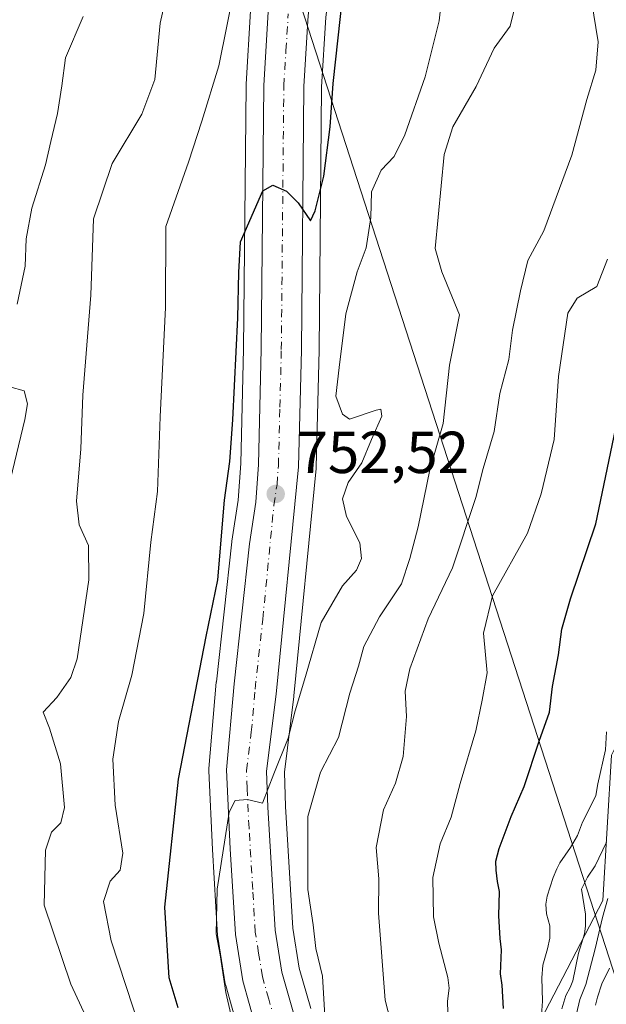
# Model space of a CAD drawing. Units: metres. Extents: x 566359 to 569803, y 4744946 to 4747293.
# Drawn here: x 566499 to 566598, y 4745730 to 4745896 of the extents above; entities that cross this region are included whole.
import ezdxf

# ---------------------------------------------------------------- set-up
doc = ezdxf.new("R2010")
doc.units = ezdxf.units.M
doc.header["$MEASUREMENT"] = 0
doc.linetypes.add('DGN Style 4', pattern=[2.638475, 1.318413, -0.659207, 0.001648, -0.659207])
for name, color, linetype, lineweight in [('Arbolado forestal CxS', 92, 'Continuous', 0), ('Carretera de calzada única Cxs', 7, 'Continuous', 13), ('Carretera de calzada única eje', 7, 'DGN Style 4', 0), ('Curva de nivel maestra', 30, 'Continuous', 30), ('Curva de nivel normal', 30, 'Continuous', 0), ('Núcleo urbano CxS', 7, 'Continuous', 0), ('Pastizal CxS', 92, 'Continuous', 0), ('Punto de cota en terreno', 7, 'Continuous', 0), ('Rótulo de punto de cota en terreno', 7, 'Continuous', 0), ('Tendido', 6, 'Continuous', 0)]:
    doc.layers.add(name, color=color, linetype=linetype, lineweight=lineweight)
doc.styles.add('Style-Arial', font='txt')

# ---------------------------------------------------------------- blocks, each defined once
blk = doc.blocks.new('*U11')
at = {"layer": 'Pastizal CxS', "color": 92, "linetype": 'Continuous', "lineweight": 0}
blk.add_polyline3d([(566578.7475, 4745710.9769, 774.2323), (566597.5323, 4745747.0999, 788.0651), (566598.9779, 4745771.6633, 780.0277), (566609.0925, 4745791.892, 785.7235), (566630.7669, 4745817.9005, 790.9555), (566635.1017, 4745836.6843, 789.195), (566646.6613, 4745839.5742, 808.3122), (566650.1643, 4745837.8225, 823.3206), (566661.1101, 4745832.3491, 845.4779), (566687.1167, 4745789.0007, 843.7191), (566695.7859, 4745764.4369, 839.5783), (566705.8995, 4745754.3229, 846.6384), (566717.4593, 4745755.7678, 859.735), (566726.1283, 4745760.1025, 863.7594), (566737.6873, 4745758.6575, 868.5134), (566746.3571, 4745748.5421, 870.529), (566743.4667, 4745739.8726, 864.2189), (566743.4663, 4745722.5333, 853.3824)], dxfattribs=at)
blk = doc.blocks.new('*U14')
at = {"layer": 'Arbolado forestal CxS', "color": 92, "linetype": 'Continuous', "lineweight": 0}
for points in [[(566743.4663, 4745722.5333, 853.3824), (566743.4667, 4745739.8726, 864.2189), (566746.3571, 4745748.5421, 870.529), (566737.6873, 4745758.6575, 868.5134), (566726.1283, 4745760.1025, 863.7594), (566717.4593, 4745755.7678, 859.735), (566705.8995, 4745754.3229, 846.6384), (566695.7859, 4745764.4369, 839.5783), (566687.1167, 4745789.0007, 843.7191), (566661.1101, 4745832.3491, 845.4779), (566650.1643, 4745837.8225, 823.3206), (566646.6613, 4745839.5742, 808.3122), (566635.1017, 4745836.6843, 789.195), (566630.7669, 4745817.9005, 790.9555), (566609.0925, 4745791.892, 785.7235), (566598.9779, 4745771.6633, 780.0277), (566597.5323, 4745747.0999, 788.0651), (566578.7475, 4745710.9769, 774.2323)], [(566548.1257, 4745728.8363, 758.6977), (566546.1945, 4745735.6585, 758.7054), (566545.1057, 4745742.4485, 758.4081), (566543.8671, 4745763.0097, 756.5125), (566543.6761, 4745768.8321, 755.6295), (566545.2769, 4745781.6173, 754.7751), (566545.2859, 4745781.6991, 754.7664), (566549.0359, 4745820.1791, 752.576), (566549.0491, 4745820.3943, 752.5664), (566549.5495, 4745840.1983, 751.949), (566549.9593, 4745884.6637, 749.3912), (566550.6879, 4745896.4693, 748.8038), (566552.7423, 4745911.9071, 748.3733), (566555.2701, 4745924.9723, 748.2592), (566559.0199, 4745942.5577, 747.1056), (566563.1689, 4745958.4427, 746.1237), (566567.9943, 4745971.8945, 745.226), (566574.6397, 4745987.4837, 744.2838), (566574.6783, 4745987.5783, 744.2819), (566581.2883, 4746004.6783, 744.3419), (566581.3145, 4746004.7489, 744.3307), (566592.0897, 4746035.3537, 742.3116), (566592.1667, 4746035.6073, 742.3033), (566595.6367, 4746049.1873, 741.2648)], [(566537.9657, 4745897.5929, 746.3513), (566537.2057, 4745885.1429, 747.5), (566537.2001, 4745884.9883, 747.5156), (566536.7805, 4745840.4013, 750.0365), (566536.3027, 4745820.9873, 750.3932), (566535.8467, 4745814.7871, 750.5341), (566534.7945, 4745807.8927, 750.3641), (566534.7779, 4745807.7673, 750.3583), (566532.1779, 4745784.0773, 751.0028), (566532.1715, 4745784.0107, 751.0059), (566530.9015, 4745769.4507, 752.1587), (566530.8901, 4745769.1903, 752.1839), (566530.8937, 4745769.0439, 752.2037), (566531.5445, 4745755.7091, 753.6247), (566532.3953, 4745741.2043, 754.5257), (566532.4275, 4745740.9077, 754.5436), (566533.6815, 4745733.0433, 754.7459), (566533.7537, 4745732.7223, 754.7577), (566535.9237, 4745725.0623, 755.0611)]]:
    blk.add_polyline3d(points, dxfattribs=at)
blk = doc.blocks.new('*U16')
at = {"layer": 'Núcleo urbano CxS', "color": 7, "linetype": 'Continuous', "lineweight": 0}
for points in [[(566595.6367, 4746049.1873, 741.2648), (566592.1667, 4746035.6073, 742.3033), (566592.0897, 4746035.3537, 742.3116), (566581.3145, 4746004.7489, 744.3307), (566581.2883, 4746004.6783, 744.3419), (566574.6783, 4745987.5783, 744.2819), (566574.6397, 4745987.4837, 744.2838), (566567.9943, 4745971.8945, 745.226), (566563.1689, 4745958.4427, 746.1237), (566559.0199, 4745942.5577, 747.1056), (566555.2701, 4745924.9723, 748.2592), (566552.7423, 4745911.9071, 748.3733), (566550.6879, 4745896.4693, 748.8038), (566549.9593, 4745884.6637, 749.3912), (566549.5495, 4745840.1983, 751.949), (566549.0491, 4745820.3943, 752.5664), (566549.0359, 4745820.1791, 752.576), (566545.2859, 4745781.6991, 754.7664), (566545.2769, 4745781.6173, 754.7751), (566543.6761, 4745768.8321, 755.6295), (566543.8671, 4745763.0097, 756.5125), (566545.1057, 4745742.4485, 758.4081), (566546.1945, 4745735.6585, 758.7054), (566548.1257, 4745728.8363, 758.6977)], [(566535.9237, 4745725.0623, 755.0611), (566533.7537, 4745732.7223, 754.7577), (566533.6815, 4745733.0433, 754.7459), (566532.4275, 4745740.9077, 754.5436), (566532.3953, 4745741.2043, 754.5257), (566531.5445, 4745755.7091, 753.6247), (566530.8937, 4745769.0439, 752.2037), (566530.8901, 4745769.1903, 752.1839), (566530.9015, 4745769.4507, 752.1587), (566532.1715, 4745784.0107, 751.0059), (566532.1779, 4745784.0773, 751.0028), (566534.7779, 4745807.7673, 750.3583), (566534.7945, 4745807.8927, 750.3641), (566535.8467, 4745814.7871, 750.5341), (566536.3027, 4745820.9873, 750.3932), (566536.7805, 4745840.4013, 750.0365), (566537.2001, 4745884.9883, 747.5156), (566537.2057, 4745885.1429, 747.5), (566537.9657, 4745897.5929, 746.3513)]]:
    blk.add_polyline3d(points, dxfattribs=at)
blk = doc.blocks.new('5PATER')
at = {"layer": 'Punto de cota en terreno', "linetype": 'Continuous', "lineweight": 0}
h = blk.add_hatch(color=51, dxfattribs=at)
edge = h.paths.add_edge_path()
edge.add_ellipse((0, 0), major_axis=(-0.11, -0.111), ratio=0.999422, start_angle=0, end_angle=360)
blk = doc.blocks.new('*U18')
at = {"layer": 'Carretera de calzada única Cxs', "color": 7, "linetype": 'Continuous', "lineweight": 13}
for points in [[(566592.7301, 4746049.9301, 743.3209), (566589.2601, 4746036.3501, 746.0335), (566578.4901, 4746005.7601, 754.2448), (566571.8801, 4745988.6601, 752.0466), (566565.2001, 4745972.9901, 753.9732), (566560.3001, 4745959.3301, 750.8036), (566556.1001, 4745943.2501, 751.0152), (566552.3301, 4745925.5701, 753.4207), (566549.7801, 4745912.3901, 751.4365), (566547.7001, 4745896.7601, 749.7075), (566546.9601, 4745884.7701, 749.9867), (566546.5501, 4745840.2501, 757.8905), (566546.0501, 4745820.4701, 757.9036), (566542.3001, 4745781.9901, 757.72), (566540.6701, 4745768.9701, 763.2417), (566540.8701, 4745762.8701, 769.1256), (566542.1201, 4745742.1201, 776.6588), (566543.2601, 4745735.0101, 773.7119), (566545.2701, 4745727.9101, 770.1333)], [(566538.8101, 4745725.8801, 767.93), (566536.6401, 4745733.5401, 767.9868), (566535.3901, 4745741.3801, 763.5075), (566534.5401, 4745755.8701, 762.1061), (566533.8901, 4745769.1901, 757.7113), (566535.1601, 4745783.7501, 754.3932), (566537.7601, 4745807.4401, 753.1386), (566538.8301, 4745814.4501, 752.722), (566539.3001, 4745820.8401, 752.8715), (566539.7801, 4745840.3501, 751.7508), (566540.2001, 4745884.9601, 749.4591), (566540.9601, 4745897.4101, 749.1703), (566543.1101, 4745913.5401, 747.6511), (566545.7101, 4745926.9201, 746.7257), (566549.5001, 4745944.7601, 746.5691), (566553.8301, 4745961.3101, 746.0624), (566558.9301, 4745975.5301, 745.331), (566565.6301, 4745991.2401, 743.496), (566572.1301, 4746008.0601, 742.9649), (566583.9701, 4746041.6901, 740.9198)]]:
    blk.add_polyline3d(points, dxfattribs=at)

msp = doc.modelspace()

# ---------------------------------------------------------------- linework, layer by layer
at = {"layer": 'Arbolado forestal CxS', "color": 92, "linetype": 'Continuous', "lineweight": 0}
for points in [[(566595.6367, 4746049.1873, 741.2648), (566592.1667, 4746035.6073, 742.3033), (566592.0897, 4746035.3537, 742.3116), (566581.3145, 4746004.7489, 744.3307), (566581.2883, 4746004.6783, 744.3419), (566574.6783, 4745987.5783, 744.2819), (566574.6397, 4745987.4837, 744.2838), (566567.9943, 4745971.8945, 745.226), (566563.1689, 4745958.4427, 746.1237), (566559.0199, 4745942.5577, 747.1056), (566555.2701, 4745924.9723, 748.2592), (566552.7423, 4745911.9071, 748.3733), (566550.6879, 4745896.4693, 748.8038), (566549.9593, 4745884.6637, 749.3912), (566549.5495, 4745840.1983, 751.949), (566549.0491, 4745820.3943, 752.5664), (566549.0359, 4745820.1791, 752.576), (566545.2859, 4745781.6991, 754.7664), (566545.2769, 4745781.6173, 754.7751), (566543.6761, 4745768.8321, 755.6295), (566543.8671, 4745763.0097, 756.5125), (566545.1057, 4745742.4485, 758.4081), (566546.1945, 4745735.6585, 758.7054), (566548.1257, 4745728.8363, 758.6977)], [(566535.9237, 4745725.0623, 755.0611), (566533.7537, 4745732.7223, 754.7577), (566533.6815, 4745733.0433, 754.7459), (566532.4275, 4745740.9077, 754.5436), (566532.3953, 4745741.2043, 754.5257), (566531.5445, 4745755.7091, 753.6247), (566530.8937, 4745769.0439, 752.2037), (566530.8901, 4745769.1903, 752.1839), (566530.9015, 4745769.4507, 752.1587), (566532.1715, 4745784.0107, 751.0059), (566532.1779, 4745784.0773, 751.0028), (566534.7779, 4745807.7673, 750.3583), (566534.7945, 4745807.8927, 750.3641), (566535.8467, 4745814.7871, 750.5341), (566536.3027, 4745820.9873, 750.3932), (566536.7805, 4745840.4013, 750.0365), (566537.2001, 4745884.9883, 747.5156), (566537.2057, 4745885.1429, 747.5), (566537.9657, 4745897.5929, 746.3513)], [(566743.4663, 4745722.5333, 853.3824), (566743.4667, 4745739.8726, 864.2189), (566746.3571, 4745748.5421, 870.529), (566737.6873, 4745758.6575, 868.5134), (566726.1283, 4745760.1025, 863.7594), (566717.4593, 4745755.7678, 859.735), (566705.8995, 4745754.3229, 846.6384), (566695.7859, 4745764.4369, 839.5783), (566687.1167, 4745789.0007, 843.7191), (566661.1101, 4745832.3491, 845.4779), (566650.1643, 4745837.8225, 823.3206), (566646.6613, 4745839.5742, 808.3122), (566635.1017, 4745836.6843, 789.195), (566630.7669, 4745817.9005, 790.9555), (566609.0925, 4745791.892, 785.7235), (566598.9779, 4745771.6633, 780.0277), (566597.5323, 4745747.0999, 788.0651), (566578.7475, 4745710.9769, 774.2323)]]:
    msp.add_polyline3d(points, dxfattribs=at)
at = {"layer": 'Carretera de calzada única Cxs', "color": 7, "linetype": 'Continuous', "lineweight": 13}
for points in [[(566592.7301, 4746049.9301, 743.3209), (566589.2601, 4746036.3501, 746.0335), (566578.4901, 4746005.7601, 754.2448), (566571.8801, 4745988.6601, 752.0466), (566565.2001, 4745972.9901, 753.9732), (566560.3001, 4745959.3301, 750.8036), (566556.1001, 4745943.2501, 751.0152), (566552.3301, 4745925.5701, 753.4207), (566549.7801, 4745912.3901, 751.4365), (566547.7001, 4745896.7601, 749.7075), (566546.9601, 4745884.7701, 749.9867), (566546.5501, 4745840.2501, 757.8905), (566546.0501, 4745820.4701, 757.9036), (566542.3001, 4745781.9901, 757.72), (566540.6701, 4745768.9701, 763.2417), (566540.8701, 4745762.8701, 769.1256), (566542.1201, 4745742.1201, 776.6588), (566543.2601, 4745735.0101, 773.7119), (566545.2701, 4745727.9101, 770.1333)], [(566538.8101, 4745725.8801, 767.93), (566536.6401, 4745733.5401, 767.9868), (566535.3901, 4745741.3801, 763.5075), (566534.5401, 4745755.8701, 762.1061), (566533.8901, 4745769.1901, 757.7113), (566535.1601, 4745783.7501, 754.3932), (566537.7601, 4745807.4401, 753.1386), (566538.8301, 4745814.4501, 752.722), (566539.3001, 4745820.8401, 752.8715), (566539.7801, 4745840.3501, 751.7508), (566540.2001, 4745884.9601, 749.4591), (566540.9601, 4745897.4101, 749.1703), (566543.1101, 4745913.5401, 747.6511), (566545.7101, 4745926.9201, 746.7257), (566549.5001, 4745944.7601, 746.5691), (566553.8301, 4745961.3101, 746.0624), (566558.9301, 4745975.5301, 745.331), (566565.6301, 4745991.2401, 743.496), (566572.1301, 4746008.0601, 742.9649), (566583.9701, 4746041.6901, 740.9198)]]:
    msp.add_polyline3d(points, dxfattribs=at)
at = {"layer": 'Carretera de calzada única eje', "color": 7, "linetype": 'DGN Style 4', "lineweight": 0}
msp.add_polyline3d([(566542.0401, 4745726.8901, 763.6516), (566541.0301, 4745730.4401, 767.3209), (566539.9501, 4745734.2701, 769.8234), (566539.3201, 4745738.1901, 769.8386), (566538.7501, 4745741.7501, 767.3042), (566538.3301, 4745748.9901, 770.0197), (566537.7001, 4745759.3701, 765.5533), (566537.3801, 4745766.0301, 761.5865), (566537.2801, 4745769.0801, 758.9553), (566538.0901, 4745775.5901, 755.1228), (566538.7301, 4745782.8701, 755.0638), (566540.0301, 4745794.7101, 754.2745), (566541.9001, 4745813.9501, 752.7293), (566542.4401, 4745817.4601, 752.632), (566542.6701, 4745820.6501, 752.789), (566542.9201, 4745830.5401, 753.4483), (566543.1601, 4745840.3001, 752.6107), (566543.5801, 4745884.8601, 749.5312), (566543.9501, 4745890.8601, 749.381), (566544.3301, 4745897.0801, 749.6918)], dxfattribs=at)
at = {"layer": 'Curva de nivel maestra', "color": 30, "linetype": 'Continuous', "lineweight": 30, "flags": 128}
for points, elevation in [([(566525.72, 4745728.9601), (566524.19, 4745734.0601), (566523.48, 4745746.0001), (566525.78, 4745767.6501), (566530.48, 4745791.7301), (566532.44, 4745801.3401), (566533.54, 4745814.8201), (566534.48, 4745821.3401), (566534.96, 4745828.4001), (566535.78, 4745845.6401), (566535.97, 4745853.3001), (566536.28, 4745858.5201), (566540.01, 4745867.1301), (566541.71, 4745868.1101), (566544.01, 4745867.0601), (566546, 4745865.1101), (566548.08, 4745862.0801), (566548.86, 4745863.7701), (566550.34, 4745869.6301), (566551.42, 4745877.9601), (566551.92, 4745885.2901), (566553.56, 4745900.2901)], 750), ([(566580.72, 4745728.8501), (566580.51, 4745732.7901), (566580.22, 4745734.7201), (566580.41, 4745738.7401), (566580.18, 4745740.7001), (566579.94, 4745744.5201), (566580.02, 4745748.6101), (566579.68, 4745750.3301), (566579.48, 4745752.2301), (566579.42, 4745753.7901), (566579.97, 4745755.9101), (566582.01, 4745761.2901), (566584.23, 4745766.4001), (566586.76, 4745774.0501), (566588.51, 4745778.9801), (566588.98, 4745783.3101), (566590.04, 4745788.6401), (566590.58, 4745792.9701), (566592.07, 4745798.1201), (566596.33, 4745810.8201), (566599.64, 4745826.7401)], 775)]:
    msp.add_lwpolyline(points, dxfattribs=dict(at, elevation=elevation))
at = {"layer": 'Curva de nivel normal', "color": 30, "linetype": 'Continuous', "lineweight": 0, "flags": 128}
for points, elevation in [([(566525.62, 4745908.45), (566522.67, 4745895.51), (566521.8, 4745885.93), (566519.6, 4745880.08), (566514.58, 4745871.77), (566511.42, 4745862.42), (566510.94, 4745849.47), (566509.59, 4745832.56), (566509.29, 4745823.48), (566508.56, 4745814.66), (566508.99, 4745810.66), (566510.54, 4745807.12), (566510.62, 4745801.35), (566508.62, 4745787.99), (566507.56, 4745784.85), (566505.23, 4745781.45), (566502.89, 4745778.98), (566503.97, 4745776.26), (566505.84, 4745770.2), (566506.5, 4745762.86), (566505.87, 4745760.23), (566504.33, 4745758.68), (566503.28, 4745755.6), (566503.06, 4745746.31), (566507.58, 4745732.98), (566513.02, 4745721.17)], 740), ([(566519.36, 4745725.19), (566514.39, 4745740.28), (566513.09, 4745746.94), (566514.22, 4745750.37), (566515.89, 4745752.23), (566516.34, 4745755.09), (566515.05, 4745763.26), (566514.69, 4745771.02), (566515.65, 4745777.36), (566517.9, 4745785.23), (566519.9, 4745795.62), (566521.1, 4745807.71), (566522.25, 4745816.3), (566522.7, 4745828.88), (566523.58, 4745847.38), (566523.63, 4745861.12), (566527.47, 4745872), (566529.71, 4745878.89), (566532.57, 4745888.26), (566536.59, 4745908.14)], 745), ([(566594.88, 4745903.81), (566596.7, 4745892.34), (566596.32, 4745887.52), (566594.8, 4745882.58), (566592.29, 4745873.16), (566587.56, 4745860.38), (566584.85, 4745855.37), (566583.62, 4745850.19), (566582.27, 4745843.59), (566581.62, 4745838.58), (566580.09, 4745832.86), (566579.16, 4745826.42), (566577.3, 4745820.17), (566576.04, 4745815.24), (566572.11, 4745803.37), (566567.99, 4745794.72), (566564.86, 4745786.27), (566564.07, 4745782.49), (566564.33, 4745778.24), (566563.78, 4745771.49), (566562.48, 4745766.94), (566560.41, 4745762.42), (566559.2, 4745756.08), (566559.65, 4745750.76), (566559.58, 4745744.98), (566560.73, 4745730.25), (566562.03, 4745725.24)], 765), ([(566570.39, 4745900.96), (566569.82, 4745895.9), (566567.45, 4745886.41), (566564.02, 4745876.57), (566562.23, 4745872.96), (566560.06, 4745870.63), (566558.42, 4745866.96), (566558.27, 4745862.63), (566557.5, 4745857.49), (566555.97, 4745853.43), (566554.08, 4745846.32), (566552.94, 4745837.24), (566552.36, 4745832.43), (566553.52, 4745829.35), (566554.71, 4745828.54), (566559.19, 4745830.06), (566559.99, 4745830.21), (566560.13, 4745829.01), (566558.4, 4745825.1), (566556.78, 4745821.1), (566554.47, 4745817.79), (566553.51, 4745815.02), (566554.18, 4745812.04), (566556.41, 4745807.57), (566556.73, 4745804.97), (566555.86, 4745802.97), (566553.52, 4745800.3), (566549.91, 4745794.15), (566547.25, 4745785.01), (566545.49, 4745779.16), (566544.3, 4745774.58), (566541.92, 4745768.54), (566539.95, 4745763.56), (566537.43, 4745764.19), (566535.33, 4745764.02), (566534.34, 4745762.06), (566532.34, 4745749.02), (566532.16, 4745741.47), (566532.81, 4745737.93), (566533.79, 4745731.56), (566537.63, 4745715)], 755), ([(566582.54, 4745897.71), (566581.87, 4745894.97), (566579.17, 4745891.26), (566576.12, 4745884.78), (566572.15, 4745877.96), (566570.68, 4745873.29), (566569.17, 4745857.36), (566570.32, 4745853.43), (566573.28, 4745846.14), (566571.6, 4745837.66), (566570.52, 4745827.8), (566568.28, 4745819.97), (566566.32, 4745810.3), (566564.9, 4745804.97), (566563.45, 4745800.64), (566559.74, 4745795.07), (566557.11, 4745790.04), (566556.19, 4745786.74), (566554.73, 4745782.16), (566552.82, 4745774.69), (566549.78, 4745768.82), (566547.66, 4745761.31), (566547.64, 4745748.98), (566548.53, 4745742.98), (566548.98, 4745738.98), (566550.1, 4745734.31), (566550.52, 4745727.63)], 760), ([(566509.67, 4745896.63), (566506.7, 4745889.64), (566506.03, 4745884.91), (566505.34, 4745880.23), (566504.17, 4745875.48), (566503.32, 4745871.54), (566500.96, 4745864.2), (566500.01, 4745859.03), (566499.88, 4745854.36), (566498.48, 4745847.98)], 735), ([(566571.31, 4745728.09), (566571.28, 4745730.09), (566571.54, 4745732.29), (566571.29, 4745734.1), (566569.8, 4745739.91), (566568.91, 4745744.35), (566568.75, 4745751), (566570.03, 4745756.72), (566571.88, 4745761.2), (566573.42, 4745766.9), (566576.05, 4745775.79), (566577.12, 4745780.98), (566577.97, 4745785.64), (566577.34, 4745792.3), (566578.88, 4745798.62), (566584.77, 4745809.24), (566587.1, 4745815.9), (566589.29, 4745825.1), (566590.04, 4745835.75), (566591.58, 4745846.46), (566593.16, 4745848.97), (566596.5, 4745850.95), (566598.32, 4745855.57)], 770), ([(566497.25, 4745833.99), (566499.69, 4745833.3), (566500.24, 4745831.13), (566499.8, 4745828.44), (566496.63, 4745815.3)], 735), ([(566598.14, 4745775.61), (566597.97, 4745772.61), (566596.66, 4745766.83), (566596.32, 4745764.87), (566595.41, 4745762.98), (566594.05, 4745760.35), (566593.25, 4745758.11), (566592.06, 4745756.07), (566590.27, 4745753.49), (566589.71, 4745752.45), (566589.12, 4745751.02), (566588.12, 4745747.82), (566587.88, 4745746.48), (566588, 4745744.84), (566588.56, 4745742.8), (566588.57, 4745740.76), (566588.18, 4745738.96), (566587.38, 4745736.17), (566587.19, 4745734.03), (566587.29, 4745730.11), (566587.07, 4745726.95)], 780), ([(566598.16, 4745756.96), (566596.23, 4745752.99), (566594.91, 4745751.05), (566593.91, 4745749.04), (566594.6, 4745744.81), (566594.57, 4745742.78), (566594.4, 4745741.49), (566593.42, 4745738.2), (566592.45, 4745733.51), (566591.98, 4745732.39), (566591.26, 4745731.02), (566590.56, 4745728.79)], 785), ([(566593.08, 4745727.96), (566593.65, 4745730.38), (566594.62, 4745732.88), (566596.19, 4745738.94), (566597.44, 4745744.23), (566598.36, 4745747.45)], 790), ([(566598.66, 4745735.67), (566597.32, 4745733.01), (566596.59, 4745730.78), (566596.3, 4745729.41)], 795)]:
    msp.add_lwpolyline(points, dxfattribs=dict(at, elevation=elevation))
at = {"layer": 'Núcleo urbano CxS', "color": 7, "linetype": 'Continuous', "lineweight": 0}
for points in [[(566595.6367, 4746049.1873, 741.2648), (566592.1667, 4746035.6073, 742.3033), (566592.0897, 4746035.3537, 742.3116), (566581.3145, 4746004.7489, 744.3307), (566581.2883, 4746004.6783, 744.3419), (566574.6783, 4745987.5783, 744.2819), (566574.6397, 4745987.4837, 744.2838), (566567.9943, 4745971.8945, 745.226), (566563.1689, 4745958.4427, 746.1237), (566559.0199, 4745942.5577, 747.1056), (566555.2701, 4745924.9723, 748.2592), (566552.7423, 4745911.9071, 748.3733), (566550.6879, 4745896.4693, 748.8038), (566549.9593, 4745884.6637, 749.3912), (566549.5495, 4745840.1983, 751.949), (566549.0491, 4745820.3943, 752.5664), (566549.0359, 4745820.1791, 752.576), (566545.2859, 4745781.6991, 754.7664), (566545.2769, 4745781.6173, 754.7751), (566543.6761, 4745768.8321, 755.6295), (566543.8671, 4745763.0097, 756.5125), (566545.1057, 4745742.4485, 758.4081), (566546.1945, 4745735.6585, 758.7054), (566548.1257, 4745728.8363, 758.6977)], [(566535.9237, 4745725.0623, 755.0611), (566533.7537, 4745732.7223, 754.7577), (566533.6815, 4745733.0433, 754.7459), (566532.4275, 4745740.9077, 754.5436), (566532.3953, 4745741.2043, 754.5257), (566531.5445, 4745755.7091, 753.6247), (566530.8937, 4745769.0439, 752.2037), (566530.8901, 4745769.1903, 752.1839), (566530.9015, 4745769.4507, 752.1587), (566532.1715, 4745784.0107, 751.0059), (566532.1779, 4745784.0773, 751.0028), (566534.7779, 4745807.7673, 750.3583), (566534.7945, 4745807.8927, 750.3641), (566535.8467, 4745814.7871, 750.5341), (566536.3027, 4745820.9873, 750.3932), (566536.7805, 4745840.4013, 750.0365), (566537.2001, 4745884.9883, 747.5156), (566537.2057, 4745885.1429, 747.5), (566537.9657, 4745897.5929, 746.3513)]]:
    msp.add_polyline3d(points, dxfattribs=at)
at = {"layer": 'Pastizal CxS', "color": 92, "linetype": 'Continuous', "lineweight": 0}
msp.add_polyline3d([(566743.4663, 4745722.5333, 853.3824), (566743.4667, 4745739.8726, 864.2189), (566746.3571, 4745748.5421, 870.529), (566737.6873, 4745758.6575, 868.5134), (566726.1283, 4745760.1025, 863.7594), (566717.4593, 4745755.7678, 859.735), (566705.8995, 4745754.3229, 846.6384), (566695.7859, 4745764.4369, 839.5783), (566687.1167, 4745789.0007, 843.7191), (566661.1101, 4745832.3491, 845.4779), (566650.1643, 4745837.8225, 823.3206), (566646.6613, 4745839.5742, 808.3122), (566635.1017, 4745836.6843, 789.195), (566630.7669, 4745817.9005, 790.9555), (566609.0925, 4745791.892, 785.7235), (566598.9779, 4745771.6633, 780.0277), (566597.5323, 4745747.0999, 788.0651), (566578.7475, 4745710.9769, 774.2323)], dxfattribs=at)
at = {"layer": 'Tendido', "color": 6, "linetype": 'Continuous', "lineweight": 0}
msp.add_polyline3d([(567160.4355, 4744953.3845, 901.2361), (567127.29, 4745024.53, 898.4056), (567051.43, 4745188, 896.5171), (566984.91, 4745328.12, 914.6725), (566925.2442, 4745450.9515, 919.3045), (566892.12, 4745521.23, 907.4923), (566606.19, 4745713.89, 814.1125), (566535, 4745933.89, 744.6958), (566454.46, 4746160.41, 712.4394), (566382.0086, 4746372.0827, 714.1027), (566367.0989, 4746417.33, 704.5329)], dxfattribs=at)

# ---------------------------------------------------------------- block references
at = {"layer": 'Arbolado forestal CxS', "color": 92, "linetype": 'Continuous', "lineweight": 0}
msp.add_blockref('*U14', (0, 0), dxfattribs=at)
at = {"layer": 'Carretera de calzada única Cxs', "color": 7, "linetype": 'Continuous', "lineweight": 13}
msp.add_blockref('*U18', (0, 0), dxfattribs=at)
at = {"layer": 'Núcleo urbano CxS', "color": 7, "linetype": 'Continuous', "lineweight": 0}
msp.add_blockref('*U16', (0, 0), dxfattribs=at)
at = {"layer": 'Pastizal CxS', "color": 92, "linetype": 'Continuous', "lineweight": 0}
msp.add_blockref('*U11', (0, 0), dxfattribs=at)
at = {"layer": 'Punto de cota en terreno', "color": 7, "linetype": 'Continuous', "lineweight": 0, "xscale": 10, "yscale": 10, "zscale": 10}
msp.add_blockref('5PATER', (566542.21, 4745815.87, 752.52), dxfattribs=at)

# ---------------------------------------------------------------- texts
at = {"layer": 'Rótulo de punto de cota en terreno', "color": 7, "linetype": 'Continuous', "lineweight": 0, "style": 'Style-Arial'}
msp.add_text('752,52', height=7, dxfattribs=at).set_placement((566545.7378, 4745819.3978))

doc.saveas('drawing.dxf')
